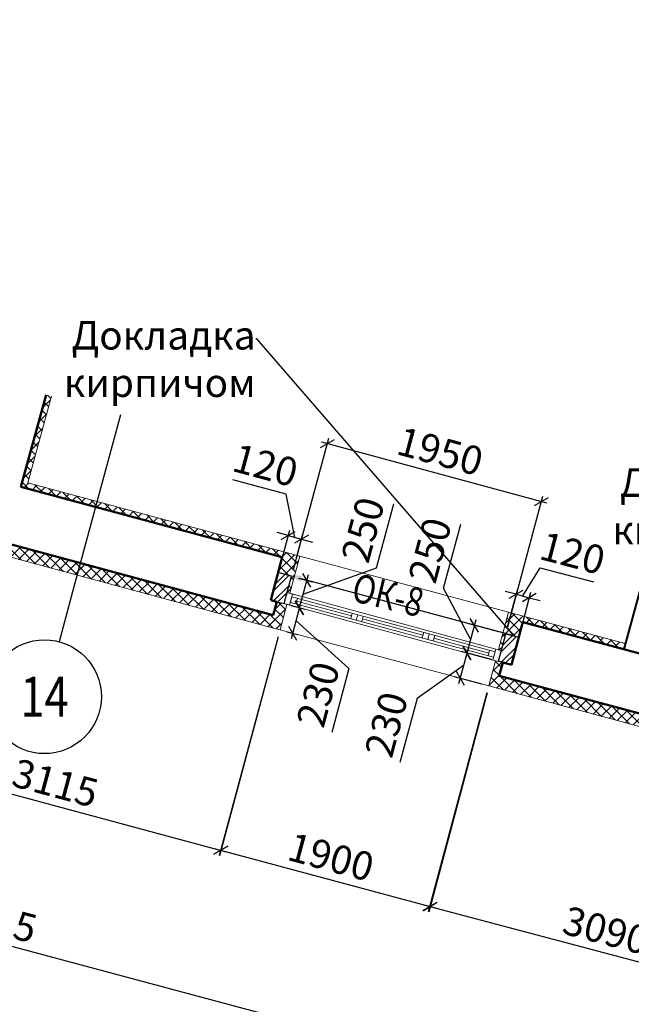
# Model space of a CAD drawing. Units: millimetres. Extents: x 2122 to 374643, y -263809 to 50831.
# Drawn here: x 34021 to 39396, y -47125 to -38479 of the extents above; entities that cross this region are included whole.
import ezdxf
from ezdxf import colors
from ezdxf.entities.mleader import LeaderData, LeaderLine
from ezdxf.enums import TextEntityAlignment as Align
from ezdxf.math import Vec2, Vec3

# ---------------------------------------------------------------- set-up
doc = ezdxf.new("R2010")
doc.units = ezdxf.units.MM
doc.linetypes.add('GOST2.303 5', pattern=[24, 20, -1.5, 1, -1.5])
for name, color, linetype, lineweight in [('okna_dveri', 191, 'Continuous', 5), ('Окна двери', 161, 'Continuous', 13), ('ОСЕВЫЕ', 192, 'GOST2.303 5', 9), ('Перегород Нов', 185, 'Continuous', 30), ('Размеры', 7, 'Continuous', 15), ('Стены', 174, 'Continuous', 50), ('Текст', 250, 'Continuous', 30), ('Тонкие линии', 7, 'Continuous', 15), ('Штриховка', 75, 'Continuous', 0)]:
    doc.layers.add(name, color=color, linetype=linetype, lineweight=lineweight)
doc.styles.add('GOST 2.304', font='CS_Gost2304.shx', dxfattribs={"width": 0.8, "oblique": 15})
doc.dimstyles.new('SPDS', dxfattribs={"dimscale": 50, "dimtxt": 2.5, "dimasz": 1, "dimexe": 0.5, "dimexo": 0.625, "dimtad": 1, "dimdec": 0, "dimrnd": 5, "dimtxsty": 'GOST 2.304', "dimblk": 'OBLIQUE', "dimcen": 2.5, "dimdle": 0.5, "dimadec": 0, "dimazin": 2, "dimtfac": 0.75, "dimtdec": 0, "dimtmove": 1, "dimatfit": 3, "dimfxl": 1, "dimtolj": 1, "dimarcsym": 1})

# ---------------------------------------------------------------- blocks, each defined once
blk = doc.blocks.new('A$C1D197AC3')
for p, q in [((-1079, -224.1), (781.3, 162.3)), ((742.5, 103.1), (253, 1.5)), ((644.2, 133.8), (595.3, 123.6)), ((737.4, 127.6), (747.6, 78.7)), ((150, 5.6), (160.1, -43.3)), ((247.9, 25.9), (258.1, -23)), ((-383.4, -130.7), (155.1, -18.9)), ((-970.9, -252.7), (-481.4, -151)), ((-486.4, -126.6), (-476.3, -175.5)), ((-388.5, -106.2), (-378.4, -155.2)), ((-1030, -213.9), (-981.1, -203.7)), ((-976, -228.2), (-965.8, -277.2))]:
    blk.add_line(p, q)
at = {"ltscale": 50}
blk.add_line((-1058.7, -322), (801.6, 64.3), dxfattribs=at)
for points in [[(786.4, 137.8), (796.6, 88.8), (209.1, -33.2), (198.9, 15.8)], [(801.6, 64.3), (850.6, 74.5), (830.3, 172.4), (781.3, 162.3)], [(-437.5, -116.4), (-427.3, -165.3), (209.1, -33.2), (198.9, 15.8)], [(-1025, -238.4), (-1014.8, -287.3), (-427.3, -165.3), (-437.5, -116.4)], [(-1009.7, -311.8), (-1058.7, -322), (-1079, -224.1), (-1030, -213.9)]]:
    blk.add_lwpolyline(points, close=True)
blk = doc.blocks.new('_Oblique')
at = {"color": 0, "linetype": 'ByBlock', "lineweight": -2}
blk.add_line((-0.5, -0.5), (0.5, 0.5), dxfattribs=at)
blk = doc.blocks.new('*D104')
at = {"layer": 'DEFPOINTS', "color": 0, "ltscale": 100}
for p in [(33302, -43026.9, -4291.1), (36308.8, -43836.7, -4291.1), (35787.4, -45772.4)]:
    blk.add_point(p, dxfattribs=at)
at = {"layer": 'Размеры', "color": 0, "lineweight": -2, "ltscale": 100}
for p, q in [((33285.7, -43087.2), (32767.7, -45010.9)), ((36292.5, -43897), (35774.4, -45820.7)), ((32732.4, -44949.6), (35835.7, -45785.4))]:
    blk.add_line(p, q, dxfattribs=at)
at = {"layer": 'Размеры', "color": 0, "lineweight": -2, "ltscale": 100, "xscale": 100, "yscale": 100, "zscale": 100}
for p, rotation in [((32780.7, -44962.6), 164.9264419221434), ((35787.4, -45772.4), 344.9264419221435)]:
    blk.add_blockref('_Oblique', p, dxfattribs=dict(at, rotation=rotation))
at = {"layer": 'Размеры', "color": 0, "ltscale": 100, "insert": (34334.2, -45181.5), "char_height": 250, "attachment_point": 5, "rotation": 344.92644, "style": 'GOST 2.304'}
blk.add_mtext('\\A1;3115', dxfattribs=at)
blk = doc.blocks.new('*D105')
at = {"layer": 'DEFPOINTS', "color": 0, "ltscale": 100}
for p in [(36308.8, -43836.7, -4291.1), (38143.7, -44329.8, -4291.1), (37623.4, -46265.8)]:
    blk.add_point(p, dxfattribs=at)
at = {"layer": 'Размеры', "color": 0, "lineweight": -2, "ltscale": 100}
for p, q in [((36292.5, -43897), (35775.5, -45821)), ((38127.4, -44390.1), (37610.4, -46314.1)), ((35740.2, -45759.7), (37671.7, -46278.8))]:
    blk.add_line(p, q, dxfattribs=at)
at = {"layer": 'Размеры', "color": 0, "lineweight": -2, "ltscale": 100, "xscale": 100, "yscale": 100, "zscale": 100}
for p, rotation in [((35788.5, -45772.7), 164.9578563392394), ((37623.4, -46265.8), 344.9578563392394)]:
    blk.add_blockref('_Oblique', p, dxfattribs=dict(at, rotation=rotation))
at = {"layer": 'Размеры', "color": 0, "ltscale": 100, "insert": (36756.5, -45831.2), "char_height": 250, "attachment_point": 5, "rotation": 344.95786, "style": 'GOST 2.304'}
blk.add_mtext('\\A1;1900', dxfattribs=at)
blk = doc.blocks.new('*D106')
at = {"layer": 'DEFPOINTS', "color": 0, "ltscale": 100}
for p in [(38143.7, -44329.8, -4291.1), (41131.6, -45123, -4291.1), (40617.2, -47060.6)]:
    blk.add_point(p, dxfattribs=at)
at = {"layer": 'Размеры', "color": 0, "lineweight": -2, "ltscale": 100}
for p, q in [((38127.6, -44390.2), (37616.5, -46315.7)), ((41115.5, -45183.4), (40604.4, -47108.9)), ((37581, -46254.5), (40665.5, -47073.4))]:
    blk.add_line(p, q, dxfattribs=at)
at = {"layer": 'Размеры', "color": 0, "lineweight": -2, "ltscale": 100, "xscale": 100, "yscale": 100, "zscale": 100}
for p, rotation in [((37629.3, -46267.4), 165.1324975702868), ((40617.2, -47060.6), 345.1324975702868)]:
    blk.add_blockref('_Oblique', p, dxfattribs=dict(at, rotation=rotation))
at = {"layer": 'Размеры', "color": 0, "ltscale": 100, "insert": (39173.2, -46475.7), "char_height": 250, "attachment_point": 5, "rotation": 345.1325, "style": 'GOST 2.304'}
blk.add_mtext('\\A1;3090', dxfattribs=at)
blk = doc.blocks.new('*D190')
at = {"layer": 'DEFPOINTS', "color": 0, "ltscale": 100}
for p in [(36368.8, -43613.1, -4291.1), (36308.8, -43836.7, -4291.1), (36418.1, -43866.1)]:
    blk.add_point(p, dxfattribs=at)
at = {"layer": 'Размеры', "color": 0, "lineweight": -2, "ltscale": 100}
for p, q in [((36491.2, -43594.2), (36405.1, -43914.4)), ((36429.2, -43629.3), (36526.5, -43655.5)), ((36448.2, -43754.3), (36913.9, -44174.8)), ((36369.1, -43852.9), (36466.4, -43879)), ((36913.9, -44174.8), (36762.9, -44736.8))]:
    blk.add_line(p, q, dxfattribs=at)
at = {"layer": 'Размеры', "color": 0, "lineweight": -2, "ltscale": 100, "xscale": 100, "yscale": 100, "zscale": 100}
for p, rotation in [((36478.2, -43642.5), 74.95785633923809), ((36418.1, -43866.1), 254.9578563392381)]:
    blk.add_blockref('_Oblique', p, dxfattribs=dict(at, rotation=rotation))
at = {"layer": 'Размеры', "color": 0, "ltscale": 100, "insert": (36643, -44403.3), "char_height": 250, "attachment_point": 5, "rotation": 74.95786, "style": 'GOST 2.304'}
blk.add_mtext('\\A1;230', dxfattribs=at)
blk = doc.blocks.new('*D191')
at = {"layer": 'DEFPOINTS', "color": 0, "ltscale": 100}
for p in [(38203.2, -44108.2, -4291.1), (37891, -44261.9), (38143.7, -44329.8, -4291.1)]:
    blk.add_point(p, dxfattribs=at)
at = {"layer": 'Размеры', "color": 0, "lineweight": -2, "ltscale": 100}
for p, q in [((37963.5, -43992), (37878, -44310.2)), ((38142.9, -44092), (37902.2, -44027.3)), ((37920.8, -44151.1), (37513.8, -44439.6)), ((38083.3, -44313.6), (37842.7, -44248.9)), ((37513.8, -44439.6), (37362.7, -45001.6))]:
    blk.add_line(p, q, dxfattribs=at)
at = {"layer": 'Размеры', "color": 0, "lineweight": -2, "ltscale": 100, "xscale": 100, "yscale": 100, "zscale": 100}
for p, rotation in [((37950.5, -44040.3), 74.95785633923873), ((37891, -44261.9), 254.9578563392387)]:
    blk.add_blockref('_Oblique', p, dxfattribs=dict(at, rotation=rotation))
at = {"layer": 'Размеры', "color": 0, "ltscale": 100, "insert": (37242.8, -44668.1), "char_height": 250, "attachment_point": 5, "rotation": 74.95786, "style": 'GOST 2.304'}
blk.add_mtext('\\A1;230', dxfattribs=at)
blk = doc.blocks.new('*D215')
at = {"layer": 'DEFPOINTS', "color": 0, "ltscale": 100}
for p in [(36497.4, -43040.8), (36292.7, -43334.4, -4291.1), (36409.7, -43366, -4291.1)]:
    blk.add_point(p, dxfattribs=at)
at = {"layer": 'Размеры', "color": 0, "lineweight": -2, "ltscale": 100}
for p, q in [((36363.7, -42645.2), (35893.5, -42518.3)), ((36438.9, -43025), (36363.7, -42645.2)), ((36308.9, -43274), (36393.4, -42961)), ((36380.4, -43009.3), (36283.9, -42983.2)), ((36380.4, -43009.3), (36497.4, -43040.8)), ((36380.4, -43009.3), (36497.4, -43040.8)), ((36425.9, -43305.6), (36510.4, -42992.6)), ((36497.4, -43040.8), (36594, -43066.9))]:
    blk.add_line(p, q, dxfattribs=at)
at = {"layer": 'Размеры', "color": 0, "lineweight": -2, "ltscale": 100, "xscale": 100, "yscale": 100, "zscale": 100}
for p, rotation in [((36380.4, -43009.3), 344.8964474432874), ((36497.4, -43040.8), 164.8964474432874)]:
    blk.add_blockref('_Oblique', p, dxfattribs=dict(at, rotation=rotation))
at = {"layer": 'Размеры', "color": 0, "ltscale": 100, "insert": (36180, -42391.4), "char_height": 250, "attachment_point": 5, "rotation": 344.89645, "style": 'GOST 2.304'}
blk.add_mtext('\\A1;120', dxfattribs=at)
blk = doc.blocks.new('*D216')
at = {"layer": 'DEFPOINTS', "color": 0, "ltscale": 100}
for p in [(38499.5, -43554.6), (38292.9, -43871.8, -4291.1), (38407.8, -43902.1, -4291.1)]:
    blk.add_point(p, dxfattribs=at)
at = {"layer": 'Размеры', "color": 0, "lineweight": -2, "ltscale": 100}
for p, q in [((38442, -43539.4), (38593.8, -43291.5)), ((38593.8, -43291.5), (39064.7, -43415.7)), ((38308.8, -43811.4), (38397.4, -43475.9)), ((38384.6, -43524.3), (38287.9, -43498.7)), ((38384.6, -43524.3), (38499.5, -43554.6)), ((38384.6, -43524.3), (38499.5, -43554.6)), ((38423.7, -43841.7), (38512.2, -43506.2)), ((38499.5, -43554.6), (38596.2, -43580.1))]:
    blk.add_line(p, q, dxfattribs=at)
at = {"layer": 'Размеры', "color": 0, "lineweight": -2, "ltscale": 100, "xscale": 100, "yscale": 100, "zscale": 100}
for p, rotation in [((38384.6, -43524.3), 345.2192993980248), ((38499.5, -43554.6), 165.2192993980248)]:
    blk.add_blockref('_Oblique', p, dxfattribs=dict(at, rotation=rotation))
at = {"layer": 'Размеры', "color": 0, "ltscale": 100, "insert": (38879.6, -43163), "char_height": 250, "attachment_point": 5, "rotation": 345.2193, "style": 'GOST 2.304'}
blk.add_mtext('\\A1;120', dxfattribs=at)
blk = doc.blocks.new('*D217')
at = {"layer": 'DEFPOINTS', "color": 0, "ltscale": 100}
for p in [(38292.9, -43871.8, -4291.1), (37951, -44038.5), (38227.8, -44113.2, -4291.1)]:
    blk.add_point(p, dxfattribs=at)
at = {"layer": 'Размеры', "color": 0, "lineweight": -2, "ltscale": 100}
for p, q in [((37745.9, -43471.9), (37897.5, -42910.1)), ((37983.6, -43917.8), (37745.9, -43471.9)), ((38029.2, -43748.9), (37938, -44086.8)), ((38232.6, -43855.6), (37967.9, -43784.1)), ((38167.4, -44096.9), (37902.7, -44025.5))]:
    blk.add_line(p, q, dxfattribs=at)
at = {"layer": 'Размеры', "color": 0, "lineweight": -2, "ltscale": 100, "xscale": 100, "yscale": 100, "zscale": 100}
for p, rotation in [((38016.1, -43797.2), 74.89644744329235), ((37951, -44038.5), 254.8964474432924)]:
    blk.add_blockref('_Oblique', p, dxfattribs=dict(at, rotation=rotation))
at = {"layer": 'Размеры', "color": 0, "ltscale": 100, "insert": (37626.3, -43138.3), "char_height": 250, "attachment_point": 5, "rotation": 74.89645, "style": 'GOST 2.304'}
blk.add_mtext('\\A1;250', dxfattribs=at)
blk = doc.blocks.new('*D218')
at = {"layer": 'DEFPOINTS', "color": 0, "ltscale": 100}
for p in [(36409.7, -43366, -4291.1), (36344.7, -43606.6, -4291.1), (36478.3, -43642.7)]:
    blk.add_point(p, dxfattribs=at)
at = {"layer": 'Размеры', "color": 0, "lineweight": -2, "ltscale": 100}
for p, q in [((37156.4, -43292), (37308, -42730.1)), ((36510.8, -43522.3), (37156.4, -43292)), ((36556.3, -43353.7), (36465.3, -43690.9)), ((36470, -43382.2), (36591.5, -43415)), ((36405.1, -43622.9), (36526.6, -43655.7))]:
    blk.add_line(p, q, dxfattribs=at)
at = {"layer": 'Размеры', "color": 0, "lineweight": -2, "ltscale": 100, "xscale": 100, "yscale": 100, "zscale": 100}
for p, rotation in [((36543.2, -43402), 74.89644744328804), ((36478.3, -43642.7), 254.896447443288)]:
    blk.add_blockref('_Oblique', p, dxfattribs=dict(at, rotation=rotation))
at = {"layer": 'Размеры', "color": 0, "ltscale": 100, "insert": (37036.9, -42958.3), "char_height": 250, "attachment_point": 5, "rotation": 74.89645, "style": 'GOST 2.304'}
blk.add_mtext('\\A1;250', dxfattribs=at)
blk = doc.blocks.new('*D271')
at = {"layer": 'DEFPOINTS', "color": 0, "ltscale": 100}
for p in [(16182.6, -38478.7, -4291.1), (52816.6, -48253.1, -4291.1), (51970.6, -51424)]:
    blk.add_point(p, dxfattribs=at)
at = {"layer": 'Размеры', "color": 0, "lineweight": -2, "ltscale": 100}
for p, q in [((16166.5, -38539.1), (15323.7, -41697.9)), ((15288.3, -41636.7), (52018.9, -51436.9)), ((52800.5, -48313.5), (51957.7, -51472.3))]:
    blk.add_line(p, q, dxfattribs=at)
at = {"layer": 'Размеры', "color": 0, "lineweight": -2, "ltscale": 100, "xscale": 100, "yscale": 100, "zscale": 100}
for p, rotation in [((15336.6, -41649.6), 165.060901488743), ((51970.6, -51424), 345.060901488743)]:
    blk.add_blockref('_Oblique', p, dxfattribs=dict(at, rotation=rotation))
at = {"layer": 'Размеры', "color": 0, "ltscale": 100, "insert": (33703.8, -46348.6), "char_height": 250, "attachment_point": 5, "rotation": 345.0609, "style": 'GOST 2.304'}
blk.add_mtext('\\A1;37915', dxfattribs=at)
blk = doc.blocks.new('*D1409')
at = {"layer": 'DEFPOINTS', "color": 0, "ltscale": 100}
for p in [(36723.7, -42202.5), (36410.3, -43363.7, -4291.1), (38292.9, -43871.8, -4291.1)]:
    blk.add_point(p, dxfattribs=at)
at = {"layer": 'Размеры', "color": 0, "lineweight": -2, "ltscale": 100}
for p, q in [((36426.5, -43303.4), (36736.7, -42154.3)), ((38654.6, -42723.7), (36675.4, -42189.5)), ((38309.2, -43811.5), (38619.3, -42662.4))]:
    blk.add_line(p, q, dxfattribs=at)
at = {"layer": 'Размеры', "color": 0, "lineweight": -2, "ltscale": 100, "xscale": 100, "yscale": 100, "zscale": 100}
for p, rotation in [((36723.7, -42202.5), 164.8964474432877), ((38606.3, -42710.6), 344.8964474432876)]:
    blk.add_blockref('_Oblique', p, dxfattribs=dict(at, rotation=rotation))
at = {"layer": 'Размеры', "color": 0, "ltscale": 100, "insert": (37715.7, -42268.6), "char_height": 250, "attachment_point": 5, "rotation": 344.89645, "style": 'GOST 2.304'}
blk.add_mtext('\\A1;1950', dxfattribs=at)

msp = doc.modelspace()

# ---------------------------------------------------------------- hatches: boundary and pattern name
at = {"layer": 'Штриховка', "ltscale": 25}
h = msp.add_hatch(dxfattribs=at)
h.set_pattern_fill('ANSI37', color=256, scale=20, style=0)
h.set_pattern_definition([(45, (34029.63, -43516.574), (-44.9013, 44.9013), []), (135, (34029.63, -43516.574), (-44.9013, -44.9013), [])])
h.paths.add_polyline_path([(36482.5, -43189.5), (34091.2, -42547), (34301.3, -41785.3), (34253, -41772.4), (34029.6, -42582.2), (36328.1, -43199.8), (36292.7, -43334.4), (36409.9, -43365.2), (36370.8, -43510.1), (36394.9, -43516.6)])
h = msp.add_hatch(dxfattribs=at)
h.set_pattern_fill('ANSI37', color=256, scale=20, style=0)
h.set_pattern_definition([(45, (33302, -43836.684), (-44.9013, 44.9013), []), (135, (33302, -43836.684), (-44.9013, -44.9013), [])])
h.paths.add_polyline_path([(33426.9, -42946.6), (33458.1, -42830.7), (33385.8, -42811.9), (33361.7, -42805.3), (33302, -43026.9), (33398.3, -43052.8), (36219.8, -43812.8), (36308.8, -43836.7), (36368.8, -43613.1), (36344.7, -43606.6), (36279.5, -43590.7), (36248.4, -43706.6)])
h = msp.add_hatch(dxfattribs=at)
h.set_pattern_fill('ANSI32', color=256, scale=10, style=0)
h.set_pattern_definition([(45, (36228.74, -43606.61), (-67.352, 67.352), []), (45, (36273.64, -43606.61), (-67.352, 67.352), [])])
h.paths.add_polyline_path([(36409.9, -43365.2), (36292.7, -43334.4), (36228.7, -43577), (36279.5, -43590.7), (36344.7, -43606.6)])
h = msp.add_hatch(dxfattribs=at)
h.set_pattern_fill('ANSI37', color=256, scale=20, style=0)
h.set_pattern_definition([(45, (38229.27, -44018.16), (-44.9013, 44.9013), []), (135, (38229.27, -44018.16), (-44.9013, -44.9013), [])])
h.paths.add_polyline_path([(38317.4, -43682.6), (38229.3, -44011.6), (38253.4, -44018.2), (38292.9, -43871.8), (38407.8, -43902.1), (38443.1, -43768.1), (39328.9, -44005.8), (39342.2, -43957.6)])
h = msp.add_hatch(dxfattribs=at)
h.set_pattern_fill('ANSI32', color=256, scale=10, style=0)
h.set_pattern_definition([(45, (38227.76, -44145.3), (-67.352, 67.352), []), (45, (38272.66, -44145.3), (-67.352, 67.352), [])])
h.paths.add_polyline_path([(38407.8, -43902.1), (38292.9, -43871.8), (38227.8, -44113.2), (38266.6, -44123.7), (38266.4, -44124.6), (38343.6, -44145.3)])
h = msp.add_hatch(dxfattribs=at)
h.set_pattern_fill('ANSI37', color=256, scale=20, style=0)
h.set_pattern_definition([(45, (38143.665, -45133.3), (-44.9013, 44.9013), []), (135, (38143.665, -45133.3), (-44.9013, -44.9013), [])])
h.paths.add_polyline_path([(38235.3, -44240.5), (38266.6, -44123.7), (38227.8, -44113.2), (38227.4, -44114.7), (38203.2, -44108.2), (38143.7, -44329.8), (38206.7, -44346.7), (41031.7, -45107.5), (41128.9, -45133.3), (41189.5, -44904.9), (41165.3, -44898.4), (41164.7, -44900.7), (41092.1, -44881.1), (41060.1, -45001.3)])

# ---------------------------------------------------------------- linework, layer by layer
at = {"layer": 'okna_dveri', "lineweight": -3, "ltscale": 1e-05}
msp.add_line((36248.4, -43706.6, -4291.1), (33490.7, -42963.8, -4291.1), dxfattribs=at)
at = {"layer": 'Окна двери', "ltscale": 25}
for p, q in [((36482.5, -43189.5, -4291.1), (38317.4, -43682.6, -4291.1)), ((38143.7, -44329.8, -4291.1), (36308.8, -43836.7, -4291.1))]:
    msp.add_line(p, q, dxfattribs=at)
at = {"layer": 'ОСЕВЫЕ', "linetype": 'GOST2.303 5', "lineweight": 25, "ltscale": 100}
msp.add_lwpolyline([(34907.9, -41948.2), (34497.4, -43458), (34368, -43941)], dxfattribs=at)
at = {"layer": 'ОСЕВЫЕ', "linetype": 'Continuous', "lineweight": 25, "ltscale": 100}
msp.add_circle((34238.6, -44423.9), 500, dxfattribs=at)
at = {"layer": 'Перегород Нов', "lineweight": 40, "ltscale": 1e-05}
msp.add_line((39552.8, -43192.9, -4291.1), (39328.9, -44005.8, -4291.1), dxfattribs=at)
at = {"layer": 'Перегород Нов', "ltscale": 100, "elevation": -4291.1}
for points in [[(36279.5, -43590.7), (36344.7, -43606.6), (36409.9, -43365.2), (36292.7, -43334.4)], [(38266.6, -44123.7), (38227.8, -44113.2), (38292.9, -43871.8), (38407.8, -43902.1)]]:
    msp.add_lwpolyline(points, dxfattribs=at)
at = {"layer": 'Стены'}
for p, q in [((34029.6, -42582.2, -4291.1), (34252.9, -41772.7, -4291.1)), ((36228.7, -43577, -4291.1), (36328.1, -43199.9, -4291.1)), ((36279.5, -43590.7, -4291.1), (36228.7, -43577, -4291.1)), ((36248.4, -43706.6, -4291.1), (36279.5, -43590.7, -4291.1)), ((38343.6, -44145.3, -4291.1), (38443.3, -43767.5, -4291.1)), ((38235.3, -44240.5, -4291.1), (38266.4, -44124.6, -4291.1)), ((38343.6, -44145.3, -4291.1), (38266.4, -44124.6, -4291.1))]:
    msp.add_line(p, q, dxfattribs=at)
at = {"layer": 'Стены', "ltscale": 1e-05}
for p, q in [((36248.4, -43706.6, -4291.1), (33426.9, -42946.6, -4291.1)), ((41060.1, -45001.2, -4291.1), (38235.3, -44240.5, -4291.1))]:
    msp.add_line(p, q, dxfattribs=at)
at = {"layer": 'Стены', "ltscale": 1e-05, "elevation": -4291.1}
for points in [[(36328.1, -43199.8), (34029.6, -42582.2)], [(41108.8, -44483.4), (38443.1, -43768.1)]]:
    msp.add_lwpolyline(points, dxfattribs=at)
at = {"layer": 'Тонкие линии', "ltscale": 50, "elevation": -4291.1}
for points in [[(34301.2, -41785.7), (34091.2, -42547), (36482.5, -43189.5), (36395.2, -43515.6)], [(38229.5, -44010.6), (38317.4, -43682.6), (39341.9, -43957.5)]]:
    msp.add_lwpolyline(points, dxfattribs=at)
at = {"layer": 'Штриховка', "ltscale": 25}
for p, q in [((36368.8, -43613.1, -4291.1), (36308.8, -43836.7, -4291.1)), ((38203.2, -44108.2, -4291.1), (38143.7, -44329.8, -4291.1))]:
    msp.add_line(p, q, dxfattribs=at)
at = {"layer": 'Штриховка', "ltscale": 25, "elevation": -4291.1}
for points in [[(36308.8, -43836.7), (36219.8, -43812.8), (33398.3, -43052.8), (33302, -43026.9)], [(41128.9, -45133.3), (41031.7, -45107.5), (38206.7, -44346.7), (38143.7, -44329.8)]]:
    msp.add_lwpolyline(points, dxfattribs=at)

# ---------------------------------------------------------------- block references
at = {"layer": 'Окна двери', "ltscale": 100, "rotation": 333.1647351013117}
msp.add_blockref('A$C1D197AC3', (37434.7, -43797.2, -4291.1), dxfattribs=at)

# ---------------------------------------------------------------- texts
at = {"layer": 'ОСЕВЫЕ', "linetype": 'Continuous', "lineweight": 25, "ltscale": 100, "style": 'GOST 2.304', "oblique": 15, "width": 0.8}
msp.add_text('14', height=350, dxfattribs=at).set_placement((34238.6, -44423.9), align=Align.MIDDLE_CENTER)
at = {"layer": 'Текст', "ltscale": 100, "style": 'GOST 2.304', "oblique": 15, "width": 0.8}
msp.add_text('ОК-8', height=250, rotation=346.49822, dxfattribs=at).set_placement((36924.3, -43579.7, -4291.1))

# ---------------------------------------------------------------- dimensions: what is measured, and where the dimension line sits
at = {"layer": 'Размеры', "ltscale": 100}
for p1, p2, distance, picture, middle in [((16182.6, -38478.7, -4291.1), (52816.6, -48253.1, -4291.1), -3281.8, '*D271', (33703.8, -46348.6)), ((38292.9, -43871.8, -4291.1), (36410.3, -43363.7, -4291.1), -1202.8, '*D1409', (37715.7, -42268.6)), ((38292.9, -43871.8, -4291.1), (38407.8, -43902.1, -4291.1), 359.5, '*D216', (38704.6, -43116.8)), ((33302, -43026.9, -4291.1), (36308.8, -43836.7, -4291.1), -2004.7, '*D104', (34334.2, -45181.5)), ((36308.8, -43836.7, -4291.1), (38143.7, -44329.8, -4291.1), -2004.7, '*D105', (36756.5, -45831.2)), ((38143.7, -44329.8, -4291.1), (41131.6, -45123, -4291.1), -2004.7, '*D106', (39173.2, -46475.7))]:
    dim = msp.add_aligned_dim(p1=p1, p2=p2, distance=distance, dimstyle='SPDS', override={"dimscale": 100}, dxfattribs=at)
    dim.commit()
    dim.dimension.update_dxf_attribs({"geometry": picture, "text_midpoint": middle})
for base, p1, p2, angle, picture, middle in [((36497.4, -43040.8), (36292.7, -43334.4, -4291.1), (36409.7, -43366, -4291.1), 344.89645, '*D215', (36303.3, -42628.9)), ((36478.3, -43642.7), (36409.7, -43366, -4291.1), (36344.7, -43606.6, -4291.1), 254.89645, '*D218', (37172.7, -43231.7)), ((37951, -44038.5), (38292.9, -43871.8, -4291.1), (38227.8, -44113.2, -4291.1), 254.89645, '*D217', (37762.2, -43411.6)), ((36418.1158, -43866.0693), (36368.8492, -43613.1194, -4291.0981), (36308.7691, -43836.6838, -4291.0981), 254.95786, '*D190', (36897.7158, -44235.1097)), ((37891, -44261.9), (38203.2, -44108.2, -4291.1), (38143.7, -44329.8, -4291.1), 254.95786, '*D191', (37497.6, -44500))]:
    dim = msp.add_linear_dim(base=base, p1=p1, p2=p2, angle=angle, dimstyle='SPDS', override={"dimscale": 100}, dxfattribs=at)
    dim.commit()
    dim.dimension.update_dxf_attribs({"geometry": picture, "text_midpoint": middle, "dimtype": 161})

# ---------------------------------------------------------------- leaders
at = {"layer": 'Размеры', "ltscale": 50}
ml = msp.add_multileader_mtext('Standard', dxfattribs=at)
ml.set_content('Докладка кирпичом', color=256, style='GOST 2.304')
ml.set_leader_properties()
ml.build(insert=Vec2(0, 0))
ml.multileader.update_dxf_attribs({"arrow_head_size": 150})
ctx = ml.context
ctx.base_point, ctx.char_height, ctx.arrow_head_size, ctx.plane_origin = Vec3(34848.4, -41281.7, -4291.1), 250, 150, Vec3(33032.5, -42547.5, -4291.1)
ctx.text_align_type = 2
notes = []
notes.append((ctx, [(0, (1, 1, 0), (36104, -41281.7, -4291.1), (-1, 0), 8, [(1, [(36349.9, -43348.4, -4291.1), (38362.1, -43885.8, -4291.1)], 0, [])])]))
ctx.mtext.insert, ctx.mtext.width, ctx.mtext.alignment, ctx.mtext.flow_direction = Vec3(36094, -41125.4, -4291.1), 677.536, 3, 5
ml = msp.add_multileader_mtext('Standard', dxfattribs=at)
ml.set_content('Докладка кирпичом', color=256, style='GOST 2.304')
ml.set_leader_properties()
ml.build(insert=Vec2(0, 0))
ml.multileader.update_dxf_attribs({"arrow_head_size": 150})
ctx = ml.context
ctx.base_point, ctx.char_height, ctx.arrow_head_size, ctx.plane_origin = Vec3(39668.6, -42575.1, -4291.1), 250, 150, Vec3(37852.6, -43840.9, -4291.1)
ctx.text_align_type = 2
notes.append((ctx, [(0, (1, 1, 0), (40924.1, -42575.1, -4291.1), (-1, 0), 8, [(1, [(41170.1, -44641.8, -4291.1), (43182.2, -45179.2, -4291.1)], 0, [])])]))
ctx.mtext.insert, ctx.mtext.width, ctx.mtext.alignment, ctx.mtext.flow_direction = Vec3(40914.1, -42418.8, -4291.1), 677.536, 3, 5
for ctx, leaders in notes:
    for number, flags, end, landing, length, lines in leaders:
        leader = LeaderData()
        leader.index, (leader.has_last_leader_line, leader.has_dogleg_vector, leader.attachment_direction) = number, flags
        leader.last_leader_point, leader.dogleg_vector, leader.dogleg_length = Vec3(end), Vec3(landing), length
        for number, points, colour, breaks in lines:
            line = LeaderLine()
            line.index, line.vertices, line.color, line.breaks = number, Vec3.list(points), colors.encode_raw_color(colour), breaks
            leader.lines.append(line)
        ctx.leaders.append(leader)

doc.saveas('drawing.dxf')
